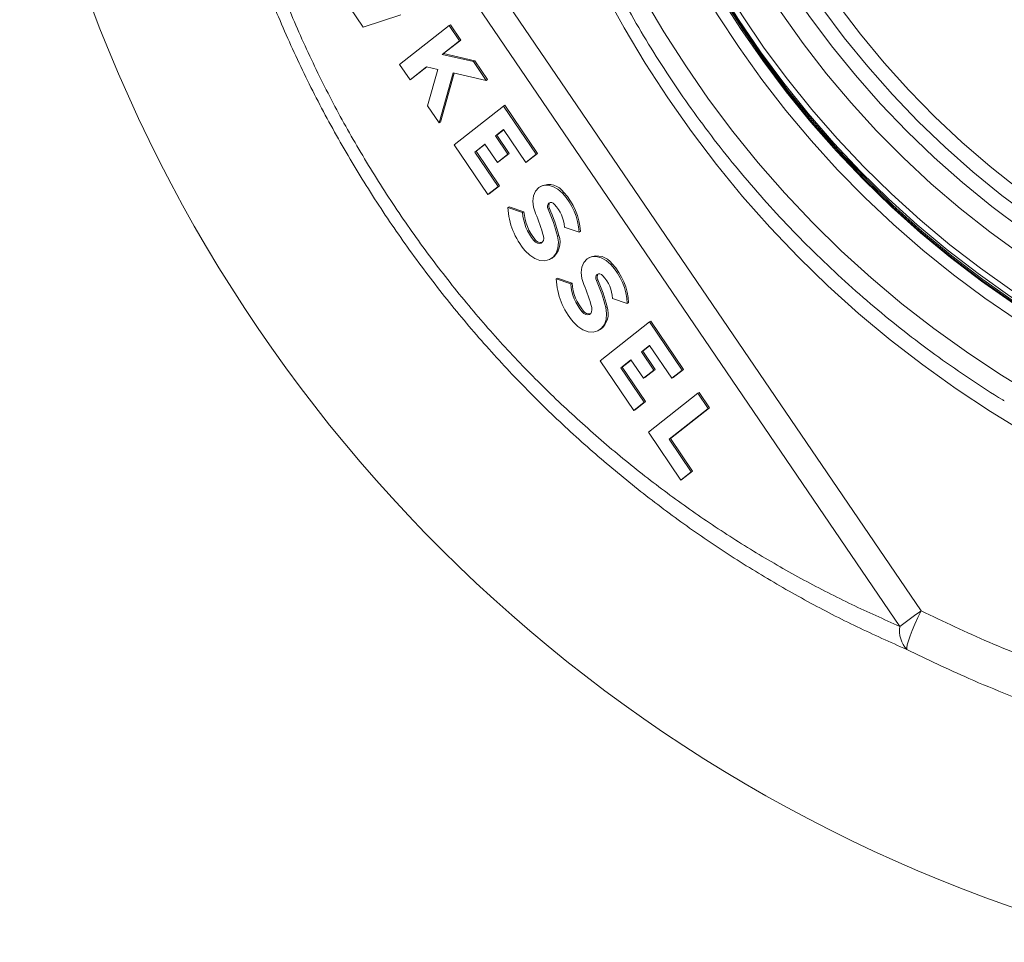
# Model space of a CAD drawing. Units: millimetres. Extents: x 1471 to 5272, y 338 to 3902.
# Drawn here: x 2048 to 2273, y 469 to 679 of the extents above; entities that cross this region are included whole.
import ezdxf

# ---------------------------------------------------------------- set-up
doc = ezdxf.new("R2010")
doc.units = ezdxf.units.MM
doc.header["$LTSCALE"] = 20
doc.linetypes.add('SLD-Durchgehend', pattern=[0])
doc.layers.add('MAßLINIE_MAßZEICHNUNGEN', color=7, linetype='SLD-Durchgehend')
doc.styles.add('SLDTEXTSTYLE0', font='Opinion Pro')
doc.dimstyles.new('SLDDIMSTYLE0', dxfattribs={"dimtxt": 105.833333, "dimasz": 70, "dimexe": 0, "dimexo": 0.0625, "dimgap": 26.458333, "dimtad": 0, "dimdec": 0, "dimrnd": 1e-09, "dimzin": 12, "dimdsep": 46, "dimtxsty": 'SLDTEXTSTYLE0', "dimsah": 1, "dimcen": 0.09, "dimadec": 0, "dimazin": 3, "dimtfac": 1, "dimtdec": 0, "dimtmove": 0, "dimatfit": 0, "dimfxl": 1, "dimfrac": 2, "dimtolj": 1, "dimtzin": 12, "dimarcsym": 0})

# ---------------------------------------------------------------- blocks, each defined once
blk = doc.blocks.new('_D')
at = {"layer": 'MAßLINIE_MAßZEICHNUNGEN', "color": 7}
for p, q in [((1738.44, 857.55), (1738.44, 1015)), ((1926.32, 857.55), (1718.44, 857.55)), ((1926.32, 749.16), (1718.44, 749.16)), ((1738.44, 749.16), (1738.44, 629.16))]:
    blk.add_line(p, q, dxfattribs=at)
for points in [[(1738.44, 857.55), (1768.44, 927.55), (1708.44, 927.55)], [(1738.44, 749.16), (1708.44, 679.16), (1768.44, 679.16)]]:
    blk.add_solid(points, dxfattribs=at)
at = {"layer": 'MAßLINIE_MAßZEICHNUNGEN', "color": 7, "char_height": 105.833, "attachment_point": 1, "rotation": 90, "style": 'SLDTEXTSTYLE0'}
for s, insert in [('OD 110', (1756.86, 1030.09)), ('DN 100', (1597.33, 1015))]:
    blk.add_mtext(s, dxfattribs=dict(at, insert=insert))

msp = doc.modelspace()

# ---------------------------------------------------------------- linework, layer by layer
at = {"color": 7, "linetype": 'SLD-Durchgehend', "lineweight": 18}
for p, q in [((2094.01, 778.39), (2253.51, 544.13)), ((2248.69, 540.59), (2089.19, 774.86)), ((2107.75, 704.51), (2126.22, 677.21)), ((2126.22, 677.21), (2134.83, 680.08)), ((2145.84, 677.61), (2134.54, 668.75)), ((2145.84, 677.61), (2146.14, 677.79)), ((2148.21, 674.1), (2145.84, 677.61)), ((2148.51, 674.28), (2146.14, 677.79)), ((2144.27, 671.01), (2148.21, 674.1)), ((2144.57, 671.19), (2148.51, 674.28)), ((2148.21, 674.1), (2148.51, 674.28)), ((2144.27, 671.01), (2144.57, 671.19)), ((2151.4, 669.39), (2144.27, 671.01)), ((2151.71, 669.57), (2144.57, 671.19)), ((2151.4, 669.39), (2151.71, 669.57)), ((2154.61, 665.27), (2151.71, 669.57)), ((2134.54, 668.75), (2136.92, 665.24)), ((2136.92, 665.24), (2140.68, 668.19)), ((2137.22, 665.42), (2140.74, 668.18)), ((2140.68, 668.19), (2143.24, 667.61)), ((2143.24, 667.61), (2140.93, 659.31)), ((2154.3, 665.09), (2151.4, 669.39)), ((2136.92, 665.24), (2137.22, 665.42)), ((2143.58, 655.4), (2146.75, 666.81)), ((2143.88, 655.57), (2146.99, 666.76)), ((2146.75, 666.81), (2154.3, 665.09)), ((2154.3, 665.09), (2154.61, 665.27)), ((2140.93, 659.31), (2143.58, 655.4)), ((2158.26, 659.25), (2146.97, 650.39)), ((2158.26, 659.25), (2158.56, 659.43)), ((2165.71, 648.24), (2158.26, 659.25)), ((2166.02, 648.42), (2158.56, 659.43)), ((2143.58, 655.4), (2143.88, 655.57)), ((2156.39, 652.43), (2158.26, 653.89)), ((2156.7, 652.6), (2158.29, 653.85)), ((2158.26, 653.89), (2163.34, 646.38)), ((2156.39, 652.43), (2156.7, 652.6)), ((2159.22, 648.25), (2156.39, 652.43)), ((2159.52, 648.43), (2156.7, 652.6)), ((2146.97, 650.39), (2154.64, 639.04)), ((2151.71, 648.75), (2154.02, 650.56)), ((2152.01, 648.92), (2154.05, 650.52)), ((2154.02, 650.56), (2156.85, 646.39)), ((2151.71, 648.75), (2152.01, 648.92)), ((2157.01, 640.9), (2151.71, 648.75)), ((2157.32, 641.08), (2152.01, 648.92)), ((2156.85, 646.39), (2159.22, 648.25)), ((2157.15, 646.57), (2159.52, 648.43)), ((2159.22, 648.25), (2159.52, 648.43)), ((2163.34, 646.38), (2165.71, 648.24)), ((2163.64, 646.56), (2166.02, 648.42)), ((2165.71, 648.24), (2166.02, 648.42)), ((2156.85, 646.39), (2157.15, 646.57)), ((2163.34, 646.38), (2163.64, 646.56)), ((2154.64, 639.04), (2157.01, 640.9)), ((2154.95, 639.22), (2157.32, 641.08)), ((2157.01, 640.9), (2157.32, 641.08)), ((2166.86, 641), (2166.56, 640.82)), ((2154.64, 639.04), (2154.95, 639.22)), ((2171.73, 639.35), (2172.04, 639.52)), ((2159.25, 636.11), (2159.55, 636.28)), ((2162.6, 634.94), (2159.25, 636.11)), ((2162.91, 635.12), (2159.55, 636.28)), ((2168.44, 635.72), (2168.75, 635.9)), ((2162.6, 634.94), (2162.91, 635.12)), ((2172.12, 631.65), (2175.48, 630.48)), ((2170.56, 629.57), (2170.87, 629.74)), ((2175.48, 630.48), (2175.78, 630.66)), ((2165.19, 628.59), (2165.49, 628.77)), ((2169.02, 624.37), (2169.33, 624.55)), ((2177.87, 624.73), (2177.57, 624.55)), ((2182.74, 623.08), (2183.05, 623.25)), ((2170.26, 619.84), (2170.56, 620.01)), ((2173.61, 618.67), (2170.26, 619.84)), ((2173.92, 618.85), (2170.56, 620.01)), ((2173.61, 618.67), (2173.92, 618.85)), ((2179.45, 619.45), (2179.76, 619.63)), ((2181.57, 613.3), (2181.88, 613.47)), ((2183.13, 615.38), (2186.49, 614.22)), ((2186.49, 614.22), (2186.79, 614.39)), ((2176.2, 612.32), (2176.5, 612.5)), ((2191.57, 610.03), (2180.28, 601.16)), ((2191.57, 610.03), (2191.87, 610.2)), ((2199.02, 599.01), (2191.57, 610.03)), ((2199.33, 599.19), (2191.87, 610.2)), ((2180.03, 608.1), (2180.34, 608.28)), ((2189.7, 603.2), (2191.57, 604.66)), ((2190.01, 603.38), (2191.6, 604.62)), ((2191.57, 604.66), (2196.65, 597.15)), ((2189.7, 603.2), (2190.01, 603.38)), ((2192.53, 599.03), (2189.7, 603.2)), ((2192.83, 599.2), (2190.01, 603.38)), ((2180.28, 601.16), (2187.95, 589.82)), ((2185.02, 599.52), (2187.33, 601.34)), ((2185.32, 599.7), (2187.36, 601.3)), ((2187.33, 601.34), (2190.16, 597.17)), ((2185.02, 599.52), (2185.32, 599.7)), ((2190.33, 591.68), (2185.02, 599.52)), ((2190.63, 591.86), (2185.32, 599.7)), ((2190.16, 597.17), (2192.53, 599.03)), ((2190.46, 597.34), (2192.83, 599.2)), ((2192.53, 599.03), (2192.83, 599.2)), ((2196.65, 597.15), (2199.02, 599.01)), ((2196.96, 597.33), (2199.33, 599.19)), ((2199.02, 599.01), (2199.33, 599.19)), ((2190.16, 597.17), (2190.46, 597.34)), ((2196.65, 597.15), (2196.96, 597.33)), ((2202.58, 593.76), (2191.29, 584.89)), ((2202.58, 593.76), (2202.88, 593.93)), ((2204.95, 590.25), (2202.58, 593.76)), ((2205.25, 590.43), (2202.88, 593.93)), ((2187.95, 589.82), (2190.33, 591.68)), ((2188.26, 589.99), (2190.63, 591.86)), ((2190.33, 591.68), (2190.63, 591.86)), ((2187.95, 589.82), (2188.26, 589.99)), ((2196.03, 583.25), (2204.95, 590.25)), ((2196.33, 583.43), (2205.25, 590.43)), ((2204.95, 590.25), (2205.25, 590.43)), ((2191.29, 584.89), (2198.7, 573.94)), ((2196.03, 583.25), (2196.33, 583.43)), ((2201.07, 575.8), (2196.03, 583.25)), ((2201.38, 575.98), (2196.33, 583.43)), ((2198.7, 573.94), (2201.07, 575.8)), ((2199.01, 574.12), (2201.38, 575.98)), ((2201.07, 575.8), (2201.38, 575.98)), ((2198.7, 573.94), (2199.01, 574.12))]:
    msp.add_line(p, q, dxfattribs=at)
at = {"color": 7, "linetype": 'SLD-Durchgehend', "lineweight": 18, "flags": 128}
for points in [[(2166.54, 863.09), (2166.46, 862.77), (2164.38, 853.77), (2162.65, 844.7), (2161.26, 835.58), (2160.22, 826.4), (2159.52, 817.2), (2159.17, 807.97), (2159.17, 798.74), (2159.52, 789.51), (2160.22, 780.3), (2161.26, 771.13), (2162.65, 762), (2164.38, 752.93), (2166.46, 743.94), (2168.87, 735.03), (2171.61, 726.22), (2174.69, 717.53), (2178.09, 708.95), (2181.82, 700.52), (2185.85, 692.23), (2190.2, 684.11), (2194.86, 676.16), (2199.81, 668.39), (2205.04, 660.81), (2210.57, 653.45), (2216.36, 646.3), (2222.42, 639.38), (2228.74, 632.7), (2235.3, 626.26), (2242.11, 620.08), (2249.14, 614.17), (2256.39, 608.53), (2263.85, 603.18), (2271.5, 598.11), (2279.34, 593.34), (2287.35, 588.88), (2295.53, 584.73), (2303.86, 580.89), (2312.32, 577.38), (2320.92, 574.19), (2329.62, 571.34), (2338.43, 568.82), (2347.33, 566.64), (2356.3, 564.81), (2365.34, 563.32), (2374.42, 562.18), (2383.54, 561.39), (2392.69, 560.95), (2401.84, 560.86), (2410.99, 561.13), (2420.13, 561.74), (2429.23, 562.71), (2438.29, 564.02), (2447.3, 565.68), (2456.24, 567.69), (2465.09, 570.04), (2473.85, 572.72), (2482.5, 575.74), (2491.03, 579.09), (2499.43, 582.77), (2507.68, 586.76), (2515.78, 591.07), (2523.71, 595.69), (2531.46, 600.61), (2539.01, 605.82), (2546.37, 611.32), (2553.51, 617.09), (2560.43, 623.14), (2560.73, 623.41)], [(2551.64, 631.98), (2548.58, 629.26), (2541.73, 623.53), (2534.66, 618.07), (2527.39, 612.9), (2519.93, 608.01), (2512.28, 603.42), (2504.46, 599.14), (2496.48, 595.17), (2488.36, 591.51), (2480.09, 588.18), (2471.71, 585.17), (2463.21, 582.5), (2454.62, 580.16), (2445.95, 578.16), (2437.2, 576.51), (2428.4, 575.2), (2419.55, 574.24), (2410.67, 573.63), (2401.78, 573.36), (2392.88, 573.45), (2383.99, 573.89), (2375.13, 574.68), (2366.3, 575.81), (2357.52, 577.29), (2348.81, 579.12), (2340.18, 581.29), (2331.63, 583.79), (2323.19, 586.63), (2314.86, 589.8), (2306.67, 593.3), (2298.61, 597.11), (2290.71, 601.24), (2282.98, 605.68), (2275.42, 610.42), (2268.05, 615.45), (2260.88, 620.77), (2253.93, 626.36), (2247.19, 632.23), (2240.69, 638.36), (2234.43, 644.73), (2228.42, 651.35), (2222.67, 658.2), (2217.19, 665.27), (2211.98, 672.56), (2207.07, 680.04), (2202.44, 687.71), (2198.12, 695.55), (2194.1, 703.56), (2190.4, 711.72), (2187.01, 720.02), (2183.95, 728.45), (2181.22, 736.99), (2178.82, 745.63), (2176.75, 754.36), (2175.03, 763.17), (2173.64, 772.03), (2172.61, 780.95), (2171.91, 789.9), (2171.56, 798.87), (2171.56, 807.84), (2171.91, 816.81), (2172.61, 825.76), (2173.64, 834.67), (2175.03, 843.54), (2176.75, 852.34), (2178.74, 860.77)], [(2181.46, 860.11), (2180.56, 856.46), (2178.66, 847.74), (2177.1, 838.94), (2175.89, 830.09), (2175.02, 821.2), (2174.5, 812.28), (2174.33, 803.35), (2174.5, 794.42), (2175.02, 785.5), (2175.89, 776.61), (2177.1, 767.76), (2178.66, 758.97), (2180.56, 750.24), (2182.79, 741.6), (2185.37, 733.05), (2188.27, 724.61), (2191.49, 716.29), (2195.04, 708.11), (2198.91, 700.07), (2203.08, 692.19), (2207.56, 684.48), (2212.34, 676.96), (2217.4, 669.63), (2222.75, 662.51), (2228.37, 655.6), (2234.25, 648.93), (2240.39, 642.49), (2246.77, 636.29), (2253.39, 630.36), (2260.24, 624.69), (2267.3, 619.3), (2274.57, 614.19), (2282.03, 609.38), (2289.67, 604.86), (2297.48, 600.65), (2305.45, 596.75), (2313.56, 593.17), (2321.81, 589.91), (2330.18, 586.99), (2338.65, 584.39), (2347.22, 582.14), (2355.88, 580.22), (2364.6, 578.65), (2373.37, 577.43), (2382.18, 576.55), (2391.02, 576.03), (2399.88, 575.85), (2408.73, 576.03), (2417.58, 576.55), (2426.39, 577.43), (2435.16, 578.65), (2443.88, 580.22), (2452.53, 582.14), (2461.1, 584.39), (2469.58, 586.99), (2477.95, 589.91), (2486.2, 593.17), (2494.31, 596.75), (2502.28, 600.65), (2510.09, 604.86), (2517.73, 609.38), (2525.19, 614.19), (2532.46, 619.3), (2539.52, 624.69), (2546.36, 630.36), (2549.88, 633.45)], [(2400.21, 575.85), (2391.35, 576.03), (2382.51, 576.55), (2373.69, 577.43), (2364.92, 578.65), (2356.2, 580.22), (2347.55, 582.14), (2338.98, 584.39), (2330.51, 586.99), (2322.14, 589.91), (2313.89, 593.17), (2305.78, 596.75), (2297.81, 600.65), (2290, 604.86), (2282.35, 609.38), (2274.89, 614.19), (2267.63, 619.3), (2260.57, 624.69), (2253.72, 630.36), (2247.1, 636.29), (2240.72, 642.49), (2234.58, 648.93), (2228.69, 655.6), (2223.07, 662.51), (2217.73, 669.63), (2212.66, 676.96), (2207.89, 684.48), (2203.41, 692.19), (2199.24, 700.07), (2195.37, 708.11), (2191.82, 716.29), (2188.59, 724.61), (2185.69, 733.05), (2183.12, 741.6), (2180.88, 750.24), (2178.99, 758.97), (2177.43, 767.76), (2176.22, 776.61), (2175.35, 785.5), (2174.83, 794.42), (2174.65, 803.35), (2174.83, 812.28), (2175.35, 821.2), (2176.22, 830.09), (2177.43, 838.94), (2178.99, 847.74), (2180.88, 856.46), (2181.77, 860.04)], [(2182.01, 859.98), (2181.66, 858.6), (2179.67, 849.9), (2178.02, 841.13), (2176.71, 832.3), (2175.75, 823.42), (2175.14, 814.51), (2174.88, 805.59), (2174.96, 796.66), (2175.4, 787.74), (2176.19, 778.84), (2177.32, 769.98), (2178.8, 761.18), (2180.62, 752.44), (2182.79, 743.78), (2185.29, 735.22), (2188.13, 726.76), (2191.29, 718.42), (2194.78, 710.21), (2198.59, 702.15), (2202.71, 694.24), (2207.13, 686.51), (2211.86, 678.96), (2216.88, 671.6), (2222.18, 664.45), (2227.76, 657.51), (2233.61, 650.81), (2239.71, 644.34), (2246.06, 638.12), (2252.66, 632.16), (2259.47, 626.46), (2266.51, 621.04), (2273.76, 615.91), (2281.2, 611.07), (2288.82, 606.52), (2296.62, 602.29), (2304.57, 598.37), (2312.67, 594.77), (2320.91, 591.5), (2329.27, 588.55), (2337.74, 585.94), (2346.3, 583.68), (2354.95, 581.75), (2363.66, 580.17), (2372.43, 578.94), (2381.24, 578.06), (2390.08, 577.53), (2398.93, 577.35)], [(2183.14, 859.71), (2182.77, 858.24), (2180.79, 849.6), (2179.14, 840.88), (2177.85, 832.11), (2176.89, 823.29), (2176.28, 814.44), (2176.02, 805.57), (2176.11, 796.7), (2176.54, 787.84), (2177.33, 779), (2178.45, 770.21), (2179.92, 761.46), (2181.73, 752.78), (2183.88, 744.18), (2186.37, 735.67), (2189.19, 727.26), (2192.33, 718.98), (2195.8, 710.83), (2199.58, 702.82), (2203.67, 694.97), (2208.07, 687.28), (2212.76, 679.78), (2217.75, 672.47), (2223.02, 665.37), (2228.56, 658.48), (2234.37, 651.82), (2240.43, 645.39), (2246.74, 639.21), (2253.29, 633.29), (2260.06, 627.63), (2267.05, 622.25), (2274.25, 617.15), (2281.64, 612.34), (2289.21, 607.83), (2296.96, 603.62), (2304.86, 599.73), (2312.91, 596.15), (2321.09, 592.9), (2329.39, 589.98), (2337.8, 587.39), (2346.31, 585.13), (2354.9, 583.22), (2363.56, 581.65), (2372.27, 580.43), (2381.02, 579.55), (2389.8, 579.03), (2398.59, 578.85)], [(2190.41, 857.33), (2189.85, 855.09), (2187.95, 846.6), (2186.4, 838.03), (2185.18, 829.41), (2184.31, 820.75), (2183.79, 812.06), (2183.62, 803.35), (2183.79, 794.65), (2184.31, 785.96), (2185.18, 777.29), (2186.4, 768.67), (2187.95, 760.11), (2189.85, 751.61), (2192.08, 743.2), (2194.65, 734.89), (2197.55, 726.69), (2200.77, 718.61), (2204.31, 710.67), (2208.17, 702.88), (2212.34, 695.25), (2216.8, 687.8), (2221.56, 680.54), (2226.61, 673.47), (2231.93, 666.62), (2237.53, 659.99), (2243.38, 653.59), (2249.48, 647.43), (2255.83, 641.53), (2262.4, 635.89), (2269.2, 630.52), (2276.2, 625.43), (2283.4, 620.63), (2290.79, 616.12), (2298.35, 611.92), (2306.08, 608.03), (2313.95, 604.46), (2321.96, 601.21), (2330.09, 598.28), (2338.33, 595.69), (2346.67, 593.44), (2355.09, 591.53), (2363.58, 589.96), (2372.13, 588.73), (2380.72, 587.86), (2389.33, 587.33), (2397.97, 587.16)], [(2568.55, 614.34), (2565.85, 611.97), (2558.64, 605.94), (2551.21, 600.19), (2543.58, 594.73), (2535.74, 589.56), (2527.73, 584.68), (2519.53, 580.11), (2511.17, 575.86), (2502.66, 571.92), (2494.01, 568.31), (2485.24, 565.02), (2476.34, 562.07), (2467.35, 559.46), (2458.26, 557.18), (2449.1, 555.25), (2439.87, 553.67), (2430.58, 552.44), (2421.26, 551.56), (2411.92, 551.03), (2402.56, 550.85), (2393.19, 551.03), (2383.85, 551.56), (2374.53, 552.44), (2365.24, 553.67), (2356.01, 555.25), (2346.85, 557.18), (2337.76, 559.46), (2328.77, 562.07), (2319.87, 565.02), (2311.1, 568.31), (2302.45, 571.92), (2293.94, 575.86), (2285.58, 580.11), (2277.39, 584.68), (2269.37, 589.56), (2261.53, 594.73), (2253.9, 600.19), (2246.47, 605.94), (2239.26, 611.97), (2232.28, 618.26), (2225.54, 624.81), (2219.04, 631.61), (2212.8, 638.65), (2206.83, 645.92), (2201.13, 653.41), (2195.71, 661.11), (2190.59, 669.01), (2185.75, 677.1), (2181.23, 685.37), (2177.01, 693.8), (2173.1, 702.38), (2169.52, 711.1), (2166.26, 719.96), (2163.34, 728.93), (2160.75, 738), (2158.49, 747.17), (2156.58, 756.41), (2155.01, 765.72), (2153.79, 775.08), (2152.92, 784.48), (2152.39, 793.91), (2152.22, 803.35)], [(2199.98, 759.35), (2201.96, 751.08), (2204.29, 742.91), (2206.95, 734.83), (2209.95, 726.88), (2213.27, 719.06), (2216.91, 711.38), (2220.86, 703.87), (2225.12, 696.53), (2229.68, 689.37), (2234.53, 682.41), (2239.67, 675.66), (2245.08, 669.13), (2250.75, 662.83), (2256.68, 656.78), (2262.85, 650.98), (2269.26, 645.45), (2275.89, 640.19), (2282.73, 635.21), (2289.77, 630.53), (2297, 626.14), (2304.41, 622.07), (2311.97, 618.3), (2319.69, 614.86), (2327.54, 611.75), (2335.51, 608.96), (2343.59, 606.52), (2351.76, 604.41), (2360.01, 602.65), (2368.33, 601.24), (2376.7, 600.18), (2385.11, 599.47), (2393.53, 599.12), (2401.97, 599.12), (2410.4, 599.47), (2418.8, 600.18), (2427.17, 601.24), (2435.49, 602.65), (2443.74, 604.41), (2451.92, 606.52), (2460, 608.96), (2467.97, 611.75), (2475.82, 614.86), (2483.53, 618.3), (2491.1, 622.07), (2498.5, 626.14), (2505.73, 630.53), (2512.77, 635.21), (2519.61, 640.19), (2526.24, 645.45), (2532.65, 650.98), (2538.82, 656.78), (2544.75, 662.83), (2550.42, 669.13), (2555.83, 675.66), (2560.97, 682.41), (2565.82, 689.37), (2570.38, 696.53), (2574.64, 703.87), (2578.59, 711.38), (2582.23, 719.06), (2585.55, 726.88), (2588.55, 734.83), (2591.21, 742.91), (2593.54, 751.08), (2595.53, 759.35)], [(2193.12, 758.79), (2195.11, 750.33), (2197.44, 741.96), (2200.12, 733.7), (2203.12, 725.56), (2206.46, 717.54), (2210.13, 709.68), (2214.11, 701.97), (2218.4, 694.43), (2222.99, 687.08), (2227.88, 679.92), (2233.06, 672.98), (2238.52, 666.25), (2244.25, 659.76), (2250.24, 653.51), (2256.47, 647.51), (2262.95, 641.78), (2269.66, 636.32), (2276.58, 631.14), (2283.71, 626.26), (2291.03, 621.67), (2298.53, 617.4), (2306.2, 613.43), (2314.02, 609.79), (2321.99, 606.48), (2330.09, 603.5), (2338.3, 600.86), (2346.61, 598.56), (2355.01, 596.61), (2363.48, 595.01), (2372, 593.76), (2380.57, 592.87), (2389.18, 592.34), (2397.79, 592.16), (2406.41, 592.34), (2415.01, 592.87), (2423.58, 593.76), (2432.11, 595.01), (2440.58, 596.61), (2448.97, 598.56), (2457.28, 600.86), (2465.49, 603.5), (2473.59, 606.48), (2481.56, 609.79), (2489.38, 613.43), (2497.05, 617.4), (2504.55, 621.67), (2511.87, 626.26), (2519, 631.14), (2525.93, 636.32), (2532.63, 641.78), (2534.83, 643.67)], [(2196.57, 758.99), (2198.55, 750.69), (2200.86, 742.48), (2203.5, 734.38), (2206.47, 726.39), (2209.77, 718.53), (2213.38, 710.81), (2217.31, 703.25), (2221.53, 695.86), (2226.06, 688.65), (2230.87, 681.63), (2235.97, 674.82), (2241.34, 668.23), (2246.97, 661.86), (2252.86, 655.73), (2258.99, 649.85), (2265.36, 644.24), (2271.95, 638.88), (2278.75, 633.81), (2285.76, 629.02), (2292.95, 624.53), (2300.32, 620.34), (2307.85, 616.45), (2315.54, 612.89), (2323.36, 609.64), (2331.31, 606.72), (2339.38, 604.13), (2347.54, 601.88), (2355.78, 599.97), (2364.1, 598.4), (2372.47, 597.18), (2380.89, 596.3), (2389.33, 595.78), (2397.79, 595.6), (2406.25, 595.78), (2414.69, 596.3), (2423.11, 597.18), (2431.48, 598.4), (2439.8, 599.97), (2448.05, 601.88), (2456.21, 604.13), (2464.27, 606.72), (2472.22, 609.64), (2480.04, 612.89), (2487.73, 616.45), (2495.26, 620.34), (2502.63, 624.53), (2509.82, 629.02), (2516.83, 633.81), (2523.63, 638.88), (2530.22, 644.24), (2532.06, 645.81)], [(2549.47, 633.76), (2546.04, 630.74), (2539.21, 625.09), (2532.17, 619.71), (2524.91, 614.61), (2517.47, 609.8), (2509.85, 605.3), (2502.05, 601.09), (2494.1, 597.2), (2486.01, 593.63), (2477.78, 590.38), (2469.43, 587.46), (2460.97, 584.88), (2452.42, 582.62), (2443.79, 580.71), (2435.09, 579.15), (2426.33, 577.93), (2417.54, 577.05), (2408.72, 576.53), (2399.88, 576.35), (2391.04, 576.53), (2382.22, 577.05), (2373.43, 577.93), (2364.67, 579.15), (2355.97, 580.71), (2347.34, 582.62), (2338.79, 584.88), (2330.33, 587.46), (2321.98, 590.38), (2313.75, 593.63), (2305.66, 597.2), (2297.71, 601.09), (2289.91, 605.3), (2282.29, 609.8), (2274.84, 614.61), (2267.59, 619.71), (2260.55, 625.09), (2253.72, 630.74), (2247.11, 636.66), (2240.74, 642.84), (2234.61, 649.27), (2228.74, 655.93), (2223.14, 662.82), (2217.8, 669.93), (2212.75, 677.24), (2207.99, 684.75), (2203.52, 692.44), (2199.35, 700.3), (2195.49, 708.32), (2191.95, 716.48), (2188.73, 724.78), (2185.84, 733.21), (2183.27, 741.74), (2181.65, 747.87)], [(2171.73, 639.35), (2170.67, 640.28), (2169.51, 640.92), (2168.34, 641.2), (2167.24, 641.1), (2166.29, 640.65), (2165.56, 639.86), (2165.1, 638.8), (2164.94, 637.53), (2165.1, 636.16), (2165.56, 634.78)], [(2168.44, 635.72), (2168.32, 636.13), (2168.31, 636.53), (2168.41, 636.86), (2168.62, 637.11), (2168.9, 637.23), (2169.24, 637.22), (2169.58, 637.07), (2169.9, 636.8)], [(2163.19, 626.23), (2164.23, 625.22), (2165.37, 624.47), (2166.56, 624.05), (2167.71, 623.97), (2168.76, 624.24), (2169.63, 624.84), (2170.28, 625.73), (2170.67, 626.87), (2170.76, 628.17), (2170.56, 629.57)], [(2167.35, 629.57), (2167.41, 629.06), (2167.34, 628.6), (2167.14, 628.24), (2166.82, 628), (2166.43, 627.92), (2166, 628), (2165.57, 628.23), (2165.19, 628.59)], [(2182.74, 623.08), (2181.68, 624.02), (2180.52, 624.65), (2179.35, 624.93), (2178.25, 624.83), (2177.3, 624.38), (2176.57, 623.59), (2176.11, 622.53), (2175.95, 621.26), (2176.11, 619.89), (2176.57, 618.51)], [(2179.45, 619.45), (2179.33, 619.86), (2179.32, 620.26), (2179.42, 620.59), (2179.63, 620.84), (2179.91, 620.96), (2180.25, 620.95), (2180.59, 620.8), (2180.91, 620.53)], [(2174.2, 609.96), (2175.24, 608.95), (2176.38, 608.2), (2177.57, 607.78), (2178.72, 607.7), (2179.77, 607.97), (2180.64, 608.57), (2181.29, 609.46), (2181.68, 610.6), (2181.77, 611.9), (2181.57, 613.3)], [(2178.36, 613.3), (2178.42, 612.79), (2178.35, 612.33), (2178.15, 611.97), (2177.83, 611.73), (2177.44, 611.65), (2177.01, 611.73), (2176.58, 611.96), (2176.2, 612.32)], [(2250.27, 535.31), (2250.25, 535.72), (2250.37, 536.38), (2250.63, 537.28), (2251.01, 538.39), (2251.5, 539.66), (2252.1, 541.07), (2252.77, 542.58), (2253.51, 544.13)]]:
    msp.add_lwpolyline(points, dxfattribs=at)
at = {"color": 7, "linetype": 'SLD-Durchgehend', "lineweight": 18}
for centre, radius, start, end in [((2388.44, 803.35), 346.19, 196.7804, 255.2696), ((2168.54, 637.07), 4.27, 35.0455, 113.1104), ((2161.54, 629.82), 13.95, 2.7438, 43.0858), ((2161.85, 629.99), 13.95, 2.7436, 43.0859), ((2175.65, 636.94), 16.43, 182.8925, 220.664), ((2169.78, 636.49), 1.19, 142.0854, 209.7526), ((2135.21, 620.91), 36.74, 13.9134, 24.077), ((2163.83, 631.13), 8.31, 3.5629, 43.0386), ((2173.39, 635.63), 10.81, 183.6337, 220.619), ((2173.7, 635.81), 10.81, 183.6336, 220.619), ((2137.19, 622.1), 31.07, 13.9147, 24.0762), ((2134.9, 620.73), 36.74, 13.9133, 24.0771), ((2166.57, 628.19), 4.57, 307.1002, 19.8697), ((2166.73, 629.62), 1.5, 214.4849, 281.9634), ((2179.55, 620.8), 4.27, 35.0461, 113.1102), ((2172.55, 613.55), 13.95, 2.7437, 43.0858), ((2172.86, 613.72), 13.95, 2.7438, 43.0858), ((2180.79, 620.22), 1.19, 142.0864, 209.7517), ((2174.84, 614.86), 8.31, 3.564, 43.0374), ((2186.66, 620.67), 16.43, 182.8935, 220.663), ((2184.4, 619.36), 10.81, 183.6337, 220.619), ((2184.71, 619.54), 10.81, 183.6331, 220.6196), ((2148.2, 605.83), 31.08, 13.9156, 24.0766), ((2145.9, 604.46), 36.75, 13.9149, 24.0755), ((2146.21, 604.63), 36.75, 13.9148, 24.0756), ((2177.58, 611.92), 4.57, 307.1003, 19.8685), ((2177.74, 613.35), 1.5, 214.4829, 281.963), ((2307.79, 465.1), 95.87, 124.4831, 128.0554), ((2254.83, 539.54), 6.23, 170.3127, 222.8913)]:
    msp.add_arc(centre, radius, start, end, dxfattribs=at)
for points, knots in [([(2162.21, 863.63), (2161.86, 862.24), (2160.77, 857.99), (2159.29, 850.81), (2157.75, 842.1), (2156.54, 833.34), (2155.63, 824.55), (2155.03, 815.72), (2154.75, 806.88), (2154.78, 798.04), (2155.13, 789.2), (2155.79, 780.38), (2156.76, 771.59), (2158.04, 762.84), (2159.63, 754.14), (2161.52, 745.51), (2163.73, 736.94), (2166.23, 728.47), (2169.03, 720.09), (2172.13, 711.81), (2175.52, 703.65), (2179.19, 695.62), (2183.15, 687.73), (2187.38, 679.99), (2191.89, 672.4), (2196.66, 664.98), (2201.69, 657.73), (2206.98, 650.67), (2212.51, 643.81), (2218.28, 637.15), (2224.28, 630.7), (2230.51, 624.48), (2236.95, 618.48), (2243.61, 612.71), (2250.46, 607.2), (2257.5, 601.92), (2264.74, 596.93), (2269.74, 593.64), (2272.38, 592.08), (2272.49, 592.01)], [0, 0, 0, 0, 0.013727, 0.041872, 0.070017, 0.098161, 0.126307, 0.154452, 0.182597, 0.210742, 0.238887, 0.267033, 0.295178, 0.323323, 0.351468, 0.379613, 0.407758, 0.435903, 0.464048, 0.492192, 0.520337, 0.548481, 0.576625, 0.604769, 0.632913, 0.661056, 0.6892, 0.717343, 0.745486, 0.773628, 0.801771, 0.829913, 0.858055, 0.886196, 0.914338, 0.942479, 0.97062, 0.99876, 1, 1, 1, 1]), ([(2250.27, 535.31), (2246.48, 536.99), (2238.89, 540.36), (2227.59, 546.19), (2216.4, 552.61), (2205.43, 559.63), (2194.71, 567.25), (2184.29, 575.46), (2174.12, 584.29), (2164.3, 593.71), (2154.84, 603.74), (2145.82, 614.37), (2137.26, 625.58), (2129.23, 637.28), (2121.79, 649.39), (2115, 661.86), (2108.9, 674.66), (2103.48, 687.72), (2098.76, 700.95), (2094.75, 714.28), (2091.63, 726.98), (2089.26, 739.02), (2087.41, 751.19), (2086.02, 764.07), (2085.62, 773.06), (2085.42, 777.55)], [0, 0, 0, 0, 0.044269, 0.088597, 0.132915, 0.17717, 0.220608, 0.264176, 0.307771, 0.351307, 0.394717, 0.438435, 0.48232, 0.526255, 0.570128, 0.613835, 0.657664, 0.701648, 0.745699, 0.789708, 0.833558, 0.871156, 0.908755, 0.954376, 1, 1, 1, 1]), ([(2089.19, 774.86), (2089.36, 770.9), (2089.69, 762.98), (2090.89, 750.92), (2092.63, 738.76), (2095.03, 726.33), (2098.14, 713.64), (2102, 700.75), (2106.56, 687.93), (2111.8, 675.29), (2117.7, 662.9), (2124.28, 650.82), (2131.48, 639.1), (2139.25, 627.78), (2147.54, 616.94), (2156.28, 606.65), (2165.45, 596.95), (2174.97, 587.84), (2184.81, 579.3), (2194.91, 571.38), (2205.28, 564.03), (2215.91, 557.25), (2226.75, 551.06), (2237.68, 545.45), (2245.03, 542.21), (2248.69, 540.59)], [0, 0, 0, 0, 0.041634, 0.083334, 0.125024, 0.166644, 0.21042, 0.25436, 0.298341, 0.342253, 0.386006, 0.429606, 0.473377, 0.517214, 0.560998, 0.604609, 0.648024, 0.691567, 0.735172, 0.77875, 0.822195, 0.866607, 0.911085, 0.955572, 1, 1, 1, 1]), ([(2253.51, 544.13), (2258.66, 541.68), (2268.97, 536.77), (2284.66, 530.7), (2300.34, 525.57), (2315.98, 521.43), (2331.97, 518.12), (2348.28, 515.72), (2364.85, 514.24), (2381.33, 513.71), (2397.65, 514.12), (2413.76, 515.43), (2429.94, 517.65), (2446.11, 520.83), (2462.26, 524.91), (2472.79, 528.41), (2478.06, 530.16)], [0, 0, 0, 0, 0.073919, 0.148094, 0.21805, 0.288059, 0.358015, 0.430004, 0.502052, 0.574042, 0.644, 0.714012, 0.783971, 0.855961, 0.92801, 1, 1, 1, 1]), ([(2482.49, 520.75), (2477.14, 518.97), (2466.41, 515.42), (2449.94, 511.26), (2433.27, 507.96), (2416.44, 505.61), (2399.53, 504.22), (2382.6, 503.78), (2365.67, 504.33), (2348.77, 505.85), (2331.96, 508.31), (2315.31, 511.71), (2298.9, 516.03), (2281.86, 521.59), (2265.6, 527.96), (2254.95, 533.06), (2250.27, 535.31)], [0, 0, 0, 0, 0.070813, 0.141849, 0.212999, 0.28415, 0.355187, 0.426001, 0.4968, 0.567824, 0.63896, 0.710096, 0.781119, 0.851918, 0.934924, 1, 1, 1, 1])]:
    msp.add_open_spline(points, degree=3, knots=knots, dxfattribs=at)

# ---------------------------------------------------------------- dimensions: what is measured, and where the dimension line sits
at = {"layer": 'MAßLINIE_MAßZEICHNUNGEN', "color": 7}
dim = msp.add_linear_dim(base=(1738.44, 749.16), p1=(1946.32, 857.55), p2=(1946.32, 749.16), angle=90, text='DN 100\\POD 110', dimstyle='SLDDIMSTYLE0', dxfattribs=at)
dim.commit()
dim.dimension.update_dxf_attribs({"geometry": '_D', "text_midpoint": (1738.44, 1228.04), "dimtype": 160})

doc.saveas('drawing.dxf')
